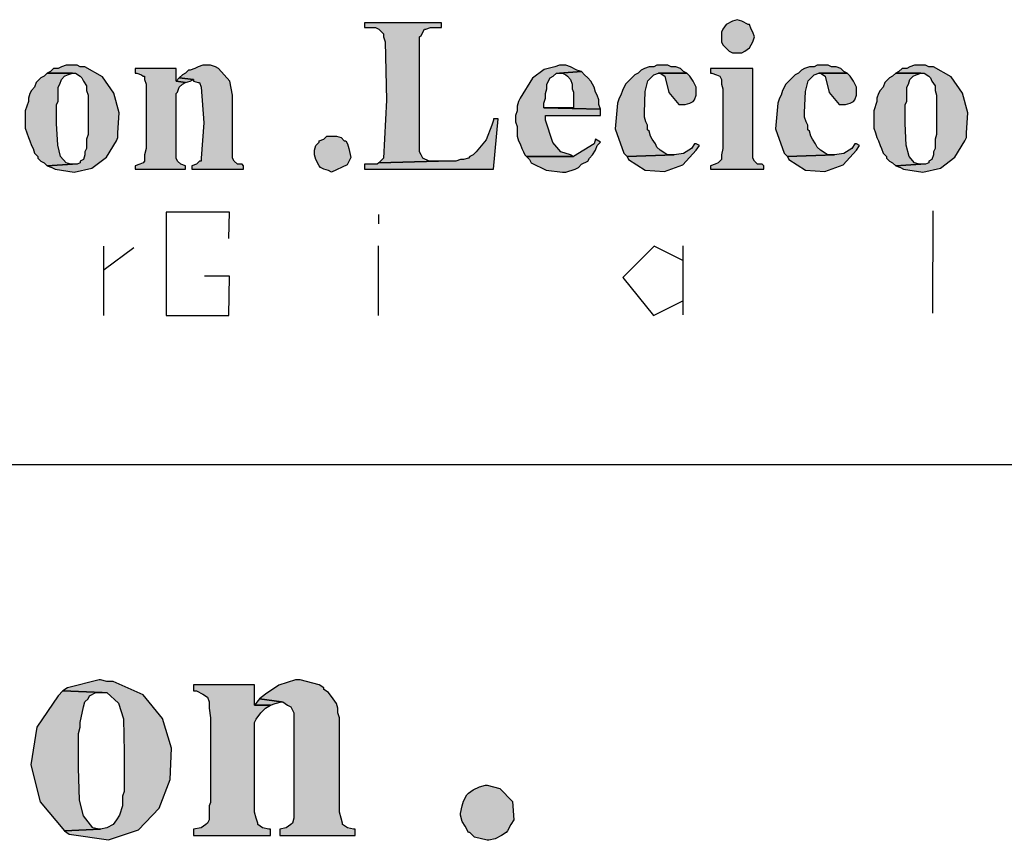
# Model space of a CAD drawing. Units: millimetres. Extents: x 15 to 580, y 20 to 821.
# Drawn here: x 306 to 344, y 121 to 152 of the extents above; entities that cross this region are included whole.
import ezdxf

# ---------------------------------------------------------------- set-up
doc = ezdxf.new("R2010")
doc.units = ezdxf.units.MM
for name, color, linetype in [('Z_entity', 7, 'Continuous'), ('Z_Mask_solid', 7, 'Continuous'), ('Z_solid', 7, 'Continuous')]:
    doc.layers.add(name, color=color, linetype=linetype)

msp = doc.modelspace()

# ---------------------------------------------------------------- hatches: boundary and pattern name
at = {"layer": 'Z_Mask_solid'}
for points in [[(333.54, 152.12), (333.36, 152.06), (333.12, 151.94), (333, 151.76), (332.94, 151.64), (332.94, 151.28), (333, 151.16), (333.24, 150.92), (333.36, 150.86), (333.72, 150.86), (333.84, 150.92), (334.02, 151.04), (334.14, 151.28), (334.2, 151.46), (334.14, 151.64), (334.08, 151.76), (334.02, 151.94), (333.96, 151.94), (333.72, 152.06)], [(308.16, 150.38), (307.92, 150.38), (307.74, 150.32), (307.62, 150.26), (307.44, 150.26), (307.32, 150.14), (307.2, 150.08), (308.28, 150.08), (308.46, 149.96), (308.52, 149.9), (308.58, 149.78), (308.7, 149.6), (308.7, 149.42), (308.76, 149.24), (308.76, 147.74), (308.7, 147.56), (308.7, 147.2), (308.64, 147.08), (308.64, 146.96), (308.58, 146.78), (308.46, 146.72), (308.46, 146.66), (308.34, 146.6), (308.16, 146.6), (307.2, 146.54), (307.38, 146.48), (307.5, 146.42), (308.236, 146.295), (308.907, 146.456), (309.459, 146.869), (309.84, 147.5), (309.9, 147.62), (309.9, 147.8), (309.952, 148.57), (309.75, 149.32), (309.308, 149.94), (308.64, 150.32), (308.46, 150.32), (308.34, 150.38)], [(313.26, 150.38), (313.14, 150.38), (312.96, 150.32), (312.84, 150.26), (312.66, 150.2), (312.6, 150.2), (312.48, 150.08), (312.36, 150.02), (312.24, 149.9), (312.78, 149.84), (312.78, 149.78), (312.96, 149.72), (313.02, 149.72), (313.08, 149.54), (313.186, 148.178), (313.08, 146.84), (313.08, 146.72), (313.02, 146.72), (312.9, 146.6), (312.72, 146.54), (312.72, 146.42), (314.7, 146.42), (314.7, 146.54), (314.64, 146.6), (314.46, 146.6), (314.34, 146.72), (314.28, 146.84), (314.28, 149.24), (314.175, 149.77), (313.74, 150.26), (313.62, 150.32), (313.44, 150.38)], [(326.82, 150.38), (326.76, 150.38), (326.58, 150.32), (326.171, 150.215), (325.732, 149.892), (325.26, 149.12), (325.2, 149), (325.14, 148.82), (325.14, 148.64), (325.08, 148.46), (325.08, 148.22), (325.14, 148.04), (325.14, 147.68), (325.2, 147.5), (325.26, 147.38), (325.32, 147.2), (325.38, 147.08), (325.44, 146.96), (325.5, 146.9), (327.3, 146.9), (327.18, 146.96), (326.813, 147.075), (326.503, 147.434), (326.22, 148.28), (326.22, 148.46), (328.32, 148.46), (328.32, 148.7), (326.16, 148.76), (326.16, 148.94), (326.22, 149.12), (326.22, 149.3), (326.28, 149.48), (326.28, 149.66), (326.4, 149.9), (326.52, 149.96), (326.64, 150.08), (326.76, 150.08), (327.6, 150.14), (327.42, 150.2), (327.18, 150.32), (327, 150.38)], [(330.66, 150.38), (330.48, 150.38), (330.36, 150.32), (330.18, 150.32), (330, 150.26), (329.88, 150.2), (329.76, 150.08), (329.64, 150.02), (329.52, 149.9), (329.28, 149.66), (329.16, 149.42), (329.1, 149.24), (329.04, 149.12), (328.98, 148.94), (328.89, 147.958), (329.22, 147.02), (329.34, 146.9), (331.14, 146.96), (330.9, 146.96), (330.78, 147.02), (330.6, 147.14), (330.48, 147.26), (330.42, 147.38), (330.3, 147.56), (330.24, 147.68), (330.18, 147.86), (330.12, 147.92), (330.12, 148.1), (330.06, 148.22), (330, 148.4), (330, 148.58), (330.026, 149.383), (330.132, 149.787), (330.36, 150.02), (330.54, 150.08), (331.62, 150.08), (331.5, 150.14), (331.38, 150.26), (331.2, 150.32), (331.02, 150.32), (330.9, 150.38)], [(336.78, 150.38), (336.6, 150.38), (336.48, 150.32), (336.3, 150.32), (336.12, 150.26), (336, 150.2), (335.88, 150.08), (335.76, 150.02), (335.4, 149.66), (335.28, 149.42), (335.22, 149.24), (335.16, 149.12), (335.1, 148.94), (335.01, 147.958), (335.34, 147.02), (335.46, 146.9), (337.26, 146.96), (337.02, 146.96), (336.9, 147.02), (336.72, 147.14), (336.6, 147.26), (336.54, 147.38), (336.42, 147.56), (336.36, 147.68), (336.3, 147.86), (336.24, 147.92), (336.24, 148.1), (336.18, 148.22), (336.12, 148.4), (336.12, 148.58), (336.146, 149.383), (336.252, 149.787), (336.48, 150.02), (336.66, 150.08), (337.74, 150.08), (337.62, 150.14), (337.5, 150.26), (337.32, 150.32), (337.14, 150.32), (337.02, 150.38)], [(340.56, 150.38), (340.32, 150.38), (340.14, 150.32), (340.02, 150.26), (339.84, 150.26), (339.72, 150.14), (339.6, 150.08), (340.68, 150.08), (340.86, 149.96), (340.92, 149.9), (340.98, 149.78), (341.1, 149.6), (341.1, 149.42), (341.16, 149.24), (341.16, 147.74), (341.1, 147.56), (341.1, 147.2), (341.04, 147.08), (341.04, 146.96), (340.98, 146.78), (340.86, 146.72), (340.86, 146.66), (340.74, 146.6), (340.56, 146.6), (339.6, 146.54), (339.78, 146.48), (339.9, 146.42), (340.636, 146.295), (341.307, 146.456), (341.859, 146.869), (342.24, 147.5), (342.3, 147.62), (342.3, 147.8), (342.352, 148.57), (342.15, 149.32), (341.708, 149.94), (341.04, 150.32), (340.86, 150.32), (340.74, 150.38)], [(307.2, 150.08), (307.08, 149.96), (306.96, 149.9), (306.78, 149.72), (306.72, 149.54), (306.6, 149.42), (306.54, 149.3), (306.48, 149.12), (306.48, 149), (306.36, 148.64), (306.36, 147.98), (306.42, 147.8), (306.48, 147.62), (306.54, 147.5), (306.6, 147.32), (306.66, 147.2), (306.72, 147.02), (306.84, 146.9), (306.84, 146.84), (306.96, 146.72), (307.08, 146.66), (307.2, 146.54), (308.16, 146.6), (308.1, 146.6), (307.92, 146.66), (307.713, 146.897), (307.6, 147.333), (307.56, 148.16), (307.56, 148.88), (307.62, 149), (307.62, 149.54), (307.68, 149.66), (307.74, 149.84), (307.86, 149.96), (307.98, 150.02), (308.16, 150.08)], [(331.62, 150.08), (330.54, 150.08), (330.6, 150.08), (330.78, 149.96), (330.939, 149.342), (331.32, 148.88), (331.56, 148.88), (331.74, 148.94), (331.86, 149), (331.92, 149.06), (331.98, 149.24), (331.98, 149.54), (331.86, 149.78), (331.74, 149.96), (331.62, 150.08)], [(334.14, 150.26), (332.52, 150.26), (332.52, 150.08), (332.58, 150.08), (332.76, 150.02), (332.88, 149.96), (332.94, 149.84), (332.94, 149.66), (333, 149.48), (333, 147.2), (332.94, 146.96), (332.94, 146.78), (332.82, 146.66), (332.7, 146.6), (332.52, 146.54), (332.52, 146.42), (334.56, 146.42), (334.56, 146.54), (334.5, 146.6), (334.32, 146.6), (334.2, 146.72), (334.14, 146.84), (334.14, 147.2)], [(312.24, 149.9), (312.12, 149.78), (312.48, 149.72), (312.66, 149.78), (312.78, 149.84)], [(318.06, 147.68), (318.24, 147.68), (318.42, 147.62), (318.54, 147.5), (318.6, 147.5), (318.66, 147.38), (318.72, 147.2), (318.787, 146.857), (318.65, 146.585), (318.06, 146.3), (317.94, 146.36), (317.76, 146.42), (317.64, 146.48), (317.58, 146.54), (317.46, 146.78), (317.4, 146.96), (317.4, 147.14), (317.46, 147.32), (317.58, 147.44), (317.58, 147.5), (317.76, 147.56), (317.88, 147.68), (318.06, 147.68)], [(309.24, 126.92), (309.18, 126.92), (307.98, 126.62), (307.8, 126.5), (309.3, 126.44), (309.48, 126.44), (309.927, 126.036), (310.108, 125.441), (310.14, 124.16), (310.14, 122.66), (310.08, 122.48), (310.08, 122.12), (309.96, 121.76), (309.84, 121.58), (309.72, 121.4), (309.48, 121.28), (309.24, 121.22), (307.86, 121.16), (308.04, 121.04), (309.541, 120.816), (310.69, 121.199), (311.479, 122.022), (311.899, 123.117), (311.942, 124.316), (311.599, 125.451), (310.861, 126.355), (309.72, 126.86), (309.48, 126.86)], [(316.86, 126.92), (316.68, 126.92), (316.046, 126.727), (315.54, 126.38), (315.3, 126.2), (316.14, 126.08), (316.2, 126.08), (316.38, 125.96), (316.5, 125.9), (316.62, 125.66), (316.62, 121.64), (316.56, 121.46), (316.5, 121.4), (316.32, 121.28), (316.08, 121.22), (316.08, 120.98), (318.96, 120.98), (318.96, 121.22), (318.9, 121.22), (318.66, 121.28), (318.48, 121.4), (318.48, 121.46), (318.42, 121.64), (318.36, 121.88), (318.36, 125.48), (318.3, 125.66), (318.3, 125.84), (318.24, 126.02), (318.12, 126.2), (317.94, 126.44), (317.76, 126.56), (317.76, 126.62), (317.58, 126.74), (317.1, 126.86)], [(307.8, 126.5), (307.62, 126.32), (306.808, 125.124), (306.578, 123.681), (306.929, 122.268), (307.86, 121.16), (309.24, 121.22), (309.18, 121.22), (308.94, 121.28), (308.587, 121.74), (308.435, 122.331), (308.4, 123.56), (308.4, 124.88), (308.46, 125.12), (308.46, 125.3), (308.58, 125.9), (308.64, 126.08), (308.76, 126.2), (308.82, 126.32), (309.06, 126.44), (309.3, 126.44)], [(315.3, 126.2), (315.12, 125.96), (315.72, 125.96), (315.9, 126.02), (316.14, 126.08)], [(324, 122.9), (324.48, 122.78), (324.963, 122.278), (325.02, 121.58), (324.9, 121.4), (324.78, 121.16), (324.72, 121.1), (324.54, 120.98), (324.3, 120.86), (324.06, 120.8), (324, 120.8), (323.52, 120.92), (323.34, 121.1), (323.28, 121.1), (323.16, 121.34), (323.04, 121.52), (322.98, 121.76), (322.98, 121.82), (323.04, 122.12), (323.1, 122.3), (323.22, 122.54), (323.28, 122.6), (323.46, 122.72), (323.7, 122.84), (323.94, 122.9), (324, 122.9)]]:
    msp.add_hatch(color=18, dxfattribs=at).paths.add_polyline_path(points)
at = {"layer": 'Z_solid'}
for points in [[(322.26, 152), (319.32, 152), (319.32, 151.82), (319.74, 151.82), (319.86, 151.76), (320.04, 151.58), (320.04, 151.46), (320.1, 151.28), (320.149, 149.05), (320.04, 146.84), (319.86, 146.66), (322.14, 146.72), (321.78, 146.72), (321.54, 146.84), (321.48, 146.96), (321.42, 147.08), (321.42, 151.46), (321.48, 151.52), (321.6, 151.76), (321.66, 151.76), (321.84, 151.82), (322.26, 151.82)], [(312.12, 150.26), (310.56, 150.26), (310.56, 150.08), (310.62, 150.08), (310.8, 150.02), (310.86, 149.96), (310.92, 149.96), (310.92, 149.84), (310.98, 149.66), (310.98, 147.2), (310.92, 146.96), (310.92, 146.72), (310.86, 146.66), (310.74, 146.6), (310.56, 146.54), (310.56, 146.42), (312.48, 146.42), (312.48, 146.54), (312.3, 146.6), (312.18, 146.72), (312.12, 146.84), (312.12, 149.3), (312.18, 149.36), (312.24, 149.54), (312.36, 149.66), (312.48, 149.72), (312.12, 149.78)], [(327.6, 150.14), (326.76, 150.08), (326.88, 150.08), (327, 150.02), (327.06, 149.96), (327.18, 149.84), (327.24, 149.66), (327.24, 149.48), (327.3, 149.36), (327.3, 148.76), (326.16, 148.76), (328.32, 148.7), (328.26, 148.88), (328.26, 149.06), (328.2, 149.24), (328.14, 149.36), (328.08, 149.54), (327.96, 149.78), (327.84, 149.9), (327.72, 150.02)], [(337.74, 150.08), (336.66, 150.08), (336.72, 150.08), (336.9, 149.96), (337.06, 149.342), (337.44, 148.88), (337.68, 148.88), (337.86, 148.94), (337.98, 149), (338.04, 149.06), (338.1, 149.24), (338.1, 149.54), (337.98, 149.78), (337.86, 149.96), (337.74, 150.08)], [(339.6, 150.08), (339.48, 149.96), (339.36, 149.9), (339.18, 149.72), (339.12, 149.54), (339, 149.42), (338.94, 149.3), (338.88, 149.12), (338.88, 149), (338.76, 148.64), (338.76, 147.98), (338.82, 147.8), (338.88, 147.62), (338.94, 147.5), (339, 147.32), (339.06, 147.2), (339.12, 147.02), (339.24, 146.9), (339.24, 146.84), (339.36, 146.72), (339.48, 146.66), (339.6, 146.54), (340.56, 146.6), (340.5, 146.6), (340.32, 146.66), (340.113, 146.897), (340, 147.333), (339.96, 148.16), (339.96, 148.88), (340.02, 149), (340.02, 149.54), (340.08, 149.66), (340.14, 149.84), (340.26, 149.96), (340.38, 150.02), (340.56, 150.08)], [(324.42, 148.34), (324.24, 148.34), (324.24, 148.28), (324.18, 148.1), (323.964, 147.535), (323.58, 147.08), (323.46, 146.96), (323.34, 146.9), (323.28, 146.84), (323.1, 146.78), (322.98, 146.78), (322.8, 146.72), (322.14, 146.72), (319.86, 146.66), (319.8, 146.6), (319.32, 146.6), (319.32, 146.42), (324.24, 146.42)], [(328.14, 147.56), (328.08, 147.38), (327.3, 146.9), (325.5, 146.9), (325.62, 146.78), (325.68, 146.66), (326.249, 146.374), (326.88, 146.3), (327, 146.3), (327.36, 146.42), (327.48, 146.48), (327.6, 146.6), (327.84, 146.72), (327.9, 146.84), (328.02, 146.96), (328.14, 147.14), (328.2, 147.32), (328.32, 147.44)], [(331.98, 147.38), (331.92, 147.38), (331.8, 147.2), (331.492, 147.019), (331.14, 146.96), (329.34, 146.9), (329.4, 146.78), (330.034, 146.378), (330.771, 146.322), (331.467, 146.584), (331.98, 147.14), (332.1, 147.32)], [(338.1, 147.38), (338.04, 147.38), (337.92, 147.2), (337.612, 147.019), (337.26, 146.96), (335.46, 146.9), (335.52, 146.78), (336.154, 146.378), (336.891, 146.322), (337.587, 146.584), (338.1, 147.14), (338.22, 147.32)], [(315.12, 126.74), (312.78, 126.74), (312.78, 126.5), (312.9, 126.5), (313.14, 126.38), (313.32, 126.26), (313.38, 126.08), (313.38, 125.84), (313.44, 125.48), (313.44, 122.24), (313.38, 122.12), (313.38, 121.58), (313.32, 121.46), (313.26, 121.4), (313.08, 121.28), (312.78, 121.22), (312.78, 120.98), (315.72, 120.98), (315.72, 121.22), (315.66, 121.22), (315.42, 121.28), (315.24, 121.4), (315.24, 121.46), (315.18, 121.64), (315.12, 121.88), (315.12, 125.3), (315.18, 125.42), (315.36, 125.66), (315.54, 125.84), (315.72, 125.96), (315.12, 125.96)]]:
    msp.add_hatch(color=7, dxfattribs=at).paths.add_polyline_path(points)

# ---------------------------------------------------------------- linework, layer by layer
at = {"layer": 'Z_entity', "color": 7}
for points in [[(322.26, 152), (319.32, 152), (319.32, 151.82), (319.74, 151.82), (319.86, 151.76), (320.04, 151.58), (320.04, 151.46), (320.1, 151.28), (320.149, 149.05), (320.04, 146.84), (319.86, 146.66), (322.14, 146.72), (321.78, 146.72), (321.54, 146.84), (321.48, 146.96), (321.42, 147.08), (321.42, 151.46), (321.48, 151.52), (321.6, 151.76), (321.66, 151.76), (321.84, 151.82), (322.26, 151.82), (322.26, 152)], [(333.54, 152.12), (333.36, 152.06), (333.12, 151.94), (333, 151.76), (332.94, 151.64), (332.94, 151.28), (333, 151.16), (333.24, 150.92), (333.36, 150.86), (333.72, 150.86), (333.84, 150.92), (334.02, 151.04), (334.14, 151.28), (334.2, 151.46), (334.14, 151.64), (334.08, 151.76), (334.02, 151.94), (333.96, 151.94), (333.72, 152.06), (333.54, 152.12)], [(308.16, 150.38), (307.92, 150.38), (307.74, 150.32), (307.62, 150.26), (307.44, 150.26), (307.32, 150.14), (307.2, 150.08), (308.28, 150.08), (308.46, 149.96), (308.52, 149.9), (308.58, 149.78), (308.7, 149.6), (308.7, 149.42), (308.76, 149.24), (308.76, 147.74), (308.7, 147.56), (308.7, 147.2), (308.64, 147.08), (308.64, 146.96), (308.58, 146.78), (308.46, 146.72), (308.46, 146.66), (308.34, 146.6), (308.16, 146.6), (307.2, 146.54), (307.38, 146.48), (307.5, 146.42), (308.236, 146.295), (308.907, 146.456), (309.459, 146.869), (309.84, 147.5), (309.9, 147.62), (309.9, 147.8), (309.952, 148.57), (309.75, 149.32), (309.308, 149.94), (308.64, 150.32), (308.46, 150.32), (308.34, 150.38), (308.16, 150.38)], [(313.26, 150.38), (313.14, 150.38), (312.96, 150.32), (312.84, 150.26), (312.66, 150.2), (312.6, 150.2), (312.48, 150.08), (312.36, 150.02), (312.24, 149.9), (312.78, 149.84), (312.78, 149.78), (312.96, 149.72), (313.02, 149.72), (313.08, 149.54), (313.186, 148.178), (313.08, 146.84), (313.08, 146.72), (313.02, 146.72), (312.9, 146.6), (312.72, 146.54), (312.72, 146.42), (314.7, 146.42), (314.7, 146.54), (314.64, 146.6), (314.46, 146.6), (314.34, 146.72), (314.28, 146.84), (314.28, 149.24), (314.175, 149.77), (313.74, 150.26), (313.62, 150.32), (313.44, 150.38), (313.26, 150.38)], [(326.82, 150.38), (326.76, 150.38), (326.58, 150.32), (326.171, 150.215), (325.732, 149.892), (325.26, 149.12), (325.2, 149), (325.14, 148.82), (325.14, 148.64), (325.08, 148.46), (325.08, 148.22), (325.14, 148.04), (325.14, 147.68), (325.2, 147.5), (325.26, 147.38), (325.32, 147.2), (325.38, 147.08), (325.44, 146.96), (325.5, 146.9), (327.3, 146.9), (327.18, 146.96), (326.813, 147.075), (326.503, 147.434), (326.22, 148.28), (326.22, 148.46), (328.32, 148.46), (328.32, 148.7), (326.16, 148.76), (326.16, 148.94), (326.22, 149.12), (326.22, 149.3), (326.28, 149.48), (326.28, 149.66), (326.4, 149.9), (326.52, 149.96), (326.64, 150.08), (326.76, 150.08), (327.6, 150.14), (327.42, 150.2), (327.18, 150.32), (327, 150.38), (326.82, 150.38)], [(330.66, 150.38), (330.48, 150.38), (330.36, 150.32), (330.18, 150.32), (330, 150.26), (329.88, 150.2), (329.76, 150.08), (329.64, 150.02), (329.52, 149.9), (329.28, 149.66), (329.16, 149.42), (329.1, 149.24), (329.04, 149.12), (328.98, 148.94), (328.89, 147.958), (329.22, 147.02), (329.34, 146.9), (331.14, 146.96), (330.9, 146.96), (330.78, 147.02), (330.6, 147.14), (330.48, 147.26), (330.42, 147.38), (330.3, 147.56), (330.24, 147.68), (330.18, 147.86), (330.12, 147.92), (330.12, 148.1), (330.06, 148.22), (330, 148.4), (330, 148.58), (330.026, 149.383), (330.132, 149.787), (330.36, 150.02), (330.54, 150.08), (331.62, 150.08), (331.5, 150.14), (331.38, 150.26), (331.2, 150.32), (331.02, 150.32), (330.9, 150.38), (330.66, 150.38)], [(336.78, 150.38), (336.6, 150.38), (336.48, 150.32), (336.3, 150.32), (336.12, 150.26), (336, 150.2), (335.88, 150.08), (335.76, 150.02), (335.4, 149.66), (335.28, 149.42), (335.22, 149.24), (335.16, 149.12), (335.1, 148.94), (335.01, 147.958), (335.34, 147.02), (335.46, 146.9), (337.26, 146.96), (337.02, 146.96), (336.9, 147.02), (336.72, 147.14), (336.6, 147.26), (336.54, 147.38), (336.42, 147.56), (336.36, 147.68), (336.3, 147.86), (336.24, 147.92), (336.24, 148.1), (336.18, 148.22), (336.12, 148.4), (336.12, 148.58), (336.146, 149.383), (336.252, 149.787), (336.48, 150.02), (336.66, 150.08), (337.74, 150.08), (337.62, 150.14), (337.5, 150.26), (337.32, 150.32), (337.14, 150.32), (337.02, 150.38), (336.78, 150.38)], [(340.56, 150.38), (340.32, 150.38), (340.14, 150.32), (340.02, 150.26), (339.84, 150.26), (339.72, 150.14), (339.6, 150.08), (340.68, 150.08), (340.86, 149.96), (340.92, 149.9), (340.98, 149.78), (341.1, 149.6), (341.1, 149.42), (341.16, 149.24), (341.16, 147.74), (341.1, 147.56), (341.1, 147.2), (341.04, 147.08), (341.04, 146.96), (340.98, 146.78), (340.86, 146.72), (340.86, 146.66), (340.74, 146.6), (340.56, 146.6), (339.6, 146.54), (339.78, 146.48), (339.9, 146.42), (340.636, 146.295), (341.307, 146.456), (341.859, 146.869), (342.24, 147.5), (342.3, 147.62), (342.3, 147.8), (342.352, 148.57), (342.15, 149.32), (341.708, 149.94), (341.04, 150.32), (340.86, 150.32), (340.74, 150.38), (340.56, 150.38)], [(307.2, 150.08), (307.08, 149.96), (306.96, 149.9), (306.78, 149.72), (306.72, 149.54), (306.6, 149.42), (306.54, 149.3), (306.48, 149.12), (306.48, 149), (306.36, 148.64), (306.36, 147.98), (306.42, 147.8), (306.48, 147.62), (306.54, 147.5), (306.6, 147.32), (306.66, 147.2), (306.72, 147.02), (306.84, 146.9), (306.84, 146.84), (306.96, 146.72), (307.08, 146.66), (307.2, 146.54), (308.16, 146.6), (308.1, 146.6), (307.92, 146.66), (307.713, 146.897), (307.6, 147.333), (307.56, 148.16), (307.56, 148.88), (307.62, 149), (307.62, 149.54), (307.68, 149.66), (307.74, 149.84), (307.86, 149.96), (307.98, 150.02), (308.16, 150.08), (307.2, 150.08)], [(312.12, 150.26), (310.56, 150.26), (310.56, 150.08), (310.62, 150.08), (310.8, 150.02), (310.86, 149.96), (310.92, 149.96), (310.92, 149.84), (310.98, 149.66), (310.98, 147.2), (310.92, 146.96), (310.92, 146.72), (310.86, 146.66), (310.74, 146.6), (310.56, 146.54), (310.56, 146.42), (312.48, 146.42), (312.48, 146.54), (312.3, 146.6), (312.18, 146.72), (312.12, 146.84), (312.12, 149.3), (312.18, 149.36), (312.24, 149.54), (312.36, 149.66), (312.48, 149.72), (312.12, 149.78), (312.12, 150.26)], [(327.6, 150.14), (326.76, 150.08), (326.88, 150.08), (327, 150.02), (327.06, 149.96), (327.18, 149.84), (327.24, 149.66), (327.24, 149.48), (327.3, 149.36), (327.3, 148.76), (326.16, 148.76), (328.32, 148.7), (328.26, 148.88), (328.26, 149.06), (328.2, 149.24), (328.14, 149.36), (328.08, 149.54), (327.96, 149.78), (327.84, 149.9), (327.72, 150.02), (327.6, 150.14)], [(331.62, 150.08), (330.54, 150.08), (330.6, 150.08), (330.78, 149.96), (330.939, 149.342), (331.32, 148.88), (331.56, 148.88), (331.74, 148.94), (331.86, 149), (331.92, 149.06), (331.98, 149.24), (331.98, 149.54), (331.86, 149.78), (331.74, 149.96), (331.62, 150.08), (331.62, 150.08)], [(334.14, 150.26), (332.52, 150.26), (332.52, 150.08), (332.58, 150.08), (332.76, 150.02), (332.88, 149.96), (332.94, 149.84), (332.94, 149.66), (333, 149.48), (333, 147.2), (332.94, 146.96), (332.94, 146.78), (332.82, 146.66), (332.7, 146.6), (332.52, 146.54), (332.52, 146.42), (334.56, 146.42), (334.56, 146.54), (334.5, 146.6), (334.32, 146.6), (334.2, 146.72), (334.14, 146.84), (334.14, 147.2), (334.14, 150.26)], [(337.74, 150.08), (336.66, 150.08), (336.72, 150.08), (336.9, 149.96), (337.06, 149.342), (337.44, 148.88), (337.68, 148.88), (337.86, 148.94), (337.98, 149), (338.04, 149.06), (338.1, 149.24), (338.1, 149.54), (337.98, 149.78), (337.86, 149.96), (337.74, 150.08), (337.74, 150.08)], [(339.6, 150.08), (339.48, 149.96), (339.36, 149.9), (339.18, 149.72), (339.12, 149.54), (339, 149.42), (338.94, 149.3), (338.88, 149.12), (338.88, 149), (338.76, 148.64), (338.76, 147.98), (338.82, 147.8), (338.88, 147.62), (338.94, 147.5), (339, 147.32), (339.06, 147.2), (339.12, 147.02), (339.24, 146.9), (339.24, 146.84), (339.36, 146.72), (339.48, 146.66), (339.6, 146.54), (340.56, 146.6), (340.5, 146.6), (340.32, 146.66), (340.113, 146.897), (340, 147.333), (339.96, 148.16), (339.96, 148.88), (340.02, 149), (340.02, 149.54), (340.08, 149.66), (340.14, 149.84), (340.26, 149.96), (340.38, 150.02), (340.56, 150.08), (339.6, 150.08)], [(312.24, 149.9), (312.12, 149.78), (312.48, 149.72), (312.66, 149.78), (312.78, 149.84), (312.24, 149.9)], [(324.42, 148.34), (324.24, 148.34), (324.24, 148.28), (324.18, 148.1), (323.964, 147.535), (323.58, 147.08), (323.46, 146.96), (323.34, 146.9), (323.28, 146.84), (323.1, 146.78), (322.98, 146.78), (322.8, 146.72), (322.14, 146.72), (319.86, 146.66), (319.8, 146.6), (319.32, 146.6), (319.32, 146.42), (324.24, 146.42), (324.42, 148.34)], [(318.06, 147.68), (318.24, 147.68), (318.42, 147.62), (318.54, 147.5), (318.6, 147.5), (318.66, 147.38), (318.72, 147.2), (318.787, 146.857), (318.65, 146.585), (318.06, 146.3), (317.94, 146.36), (317.76, 146.42), (317.64, 146.48), (317.58, 146.54), (317.46, 146.78), (317.4, 146.96), (317.4, 147.14), (317.46, 147.32), (317.58, 147.44), (317.58, 147.5), (317.76, 147.56), (317.88, 147.68), (318.06, 147.68), (318.06, 147.68)], [(328.14, 147.56), (328.08, 147.38), (327.3, 146.9), (325.5, 146.9), (325.62, 146.78), (325.68, 146.66), (326.249, 146.374), (326.88, 146.3), (327, 146.3), (327.36, 146.42), (327.48, 146.48), (327.6, 146.6), (327.84, 146.72), (327.9, 146.84), (328.02, 146.96), (328.14, 147.14), (328.2, 147.32), (328.32, 147.44), (328.14, 147.56)], [(331.98, 147.38), (331.92, 147.38), (331.8, 147.2), (331.492, 147.019), (331.14, 146.96), (329.34, 146.9), (329.4, 146.78), (330.034, 146.378), (330.771, 146.322), (331.467, 146.584), (331.98, 147.14), (332.1, 147.32), (331.98, 147.38)], [(338.1, 147.38), (338.04, 147.38), (337.92, 147.2), (337.612, 147.019), (337.26, 146.96), (335.46, 146.9), (335.52, 146.78), (336.154, 146.378), (336.891, 146.322), (337.587, 146.584), (338.1, 147.14), (338.22, 147.32), (338.1, 147.38)], [(15.48, 135.14), (579.6, 135.14)], [(309.24, 126.92), (309.18, 126.92), (307.98, 126.62), (307.8, 126.5), (309.3, 126.44), (309.48, 126.44), (309.927, 126.036), (310.108, 125.441), (310.14, 124.16), (310.14, 122.66), (310.08, 122.48), (310.08, 122.12), (309.96, 121.76), (309.84, 121.58), (309.72, 121.4), (309.48, 121.28), (309.24, 121.22), (307.86, 121.16), (308.04, 121.04), (309.541, 120.816), (310.69, 121.199), (311.479, 122.022), (311.899, 123.117), (311.942, 124.316), (311.599, 125.451), (310.861, 126.355), (309.72, 126.86), (309.48, 126.86), (309.24, 126.92)], [(315.12, 126.74), (312.78, 126.74), (312.78, 126.5), (312.9, 126.5), (313.14, 126.38), (313.32, 126.26), (313.38, 126.08), (313.38, 125.84), (313.44, 125.48), (313.44, 122.24), (313.38, 122.12), (313.38, 121.58), (313.32, 121.46), (313.26, 121.4), (313.08, 121.28), (312.78, 121.22), (312.78, 120.98), (315.72, 120.98), (315.72, 121.22), (315.66, 121.22), (315.42, 121.28), (315.24, 121.4), (315.24, 121.46), (315.18, 121.64), (315.12, 121.88), (315.12, 125.3), (315.18, 125.42), (315.36, 125.66), (315.54, 125.84), (315.72, 125.96), (315.12, 125.96), (315.12, 126.74)], [(316.86, 126.92), (316.68, 126.92), (316.046, 126.727), (315.54, 126.38), (315.3, 126.2), (316.14, 126.08), (316.2, 126.08), (316.38, 125.96), (316.5, 125.9), (316.62, 125.66), (316.62, 121.64), (316.56, 121.46), (316.5, 121.4), (316.32, 121.28), (316.08, 121.22), (316.08, 120.98), (318.96, 120.98), (318.96, 121.22), (318.9, 121.22), (318.66, 121.28), (318.48, 121.4), (318.48, 121.46), (318.42, 121.64), (318.36, 121.88), (318.36, 125.48), (318.3, 125.66), (318.3, 125.84), (318.24, 126.02), (318.12, 126.2), (317.94, 126.44), (317.76, 126.56), (317.76, 126.62), (317.58, 126.74), (317.1, 126.86), (316.86, 126.92)], [(307.8, 126.5), (307.62, 126.32), (306.808, 125.124), (306.578, 123.681), (306.929, 122.268), (307.86, 121.16), (309.24, 121.22), (309.18, 121.22), (308.94, 121.28), (308.587, 121.74), (308.435, 122.331), (308.4, 123.56), (308.4, 124.88), (308.46, 125.12), (308.46, 125.3), (308.58, 125.9), (308.64, 126.08), (308.76, 126.2), (308.82, 126.32), (309.06, 126.44), (309.3, 126.44), (307.8, 126.5)], [(315.3, 126.2), (315.12, 125.96), (315.72, 125.96), (315.9, 126.02), (316.14, 126.08), (315.3, 126.2)], [(324, 122.9), (324.48, 122.78), (324.963, 122.278), (325.02, 121.58), (324.9, 121.4), (324.78, 121.16), (324.72, 121.1), (324.54, 120.98), (324.3, 120.86), (324.06, 120.8), (324, 120.8), (323.52, 120.92), (323.34, 121.1), (323.28, 121.1), (323.16, 121.34), (323.04, 121.52), (322.98, 121.76), (322.98, 121.82), (323.04, 122.12), (323.1, 122.3), (323.22, 122.54), (323.28, 122.6), (323.46, 122.72), (323.7, 122.84), (323.94, 122.9), (324, 122.9), (324, 122.9)]]:
    msp.add_lwpolyline(points, dxfattribs=at)
at = {"layer": 'Z_Mask_solid', "color": 250}
for p, q in [((341.02, 144.822), (341.005, 140.914)), ((319.857, 144.334), (319.857, 144.689)), ((309.349, 143.476), (309.349, 140.834)), ((309.379, 142.588), (310.503, 143.431)), ((319.842, 143.491), (319.842, 140.834)), ((330.38, 143.476), (329.181, 142.277)), ((331.489, 142.914), (330.38, 143.476)), ((331.474, 143.491), (331.474, 140.857)), ((329.181, 142.277), (330.35, 140.834)), ((330.35, 140.834), (331.489, 141.405))]:
    msp.add_line(p, q, dxfattribs=at)
at = {"layer": 'Z_solid', "color": 28}
for p, q in [((314.165, 144.778), (311.748, 144.778)), ((311.748, 144.778), (311.748, 140.834)), ((314.139, 143.764), (314.165, 144.778)), ((314.165, 142.335), (313.204, 142.335)), ((314.139, 140.834), (314.165, 142.335)), ((311.748, 140.834), (314.139, 140.834))]:
    msp.add_line(p, q, dxfattribs=at)

doc.saveas('drawing.dxf')
